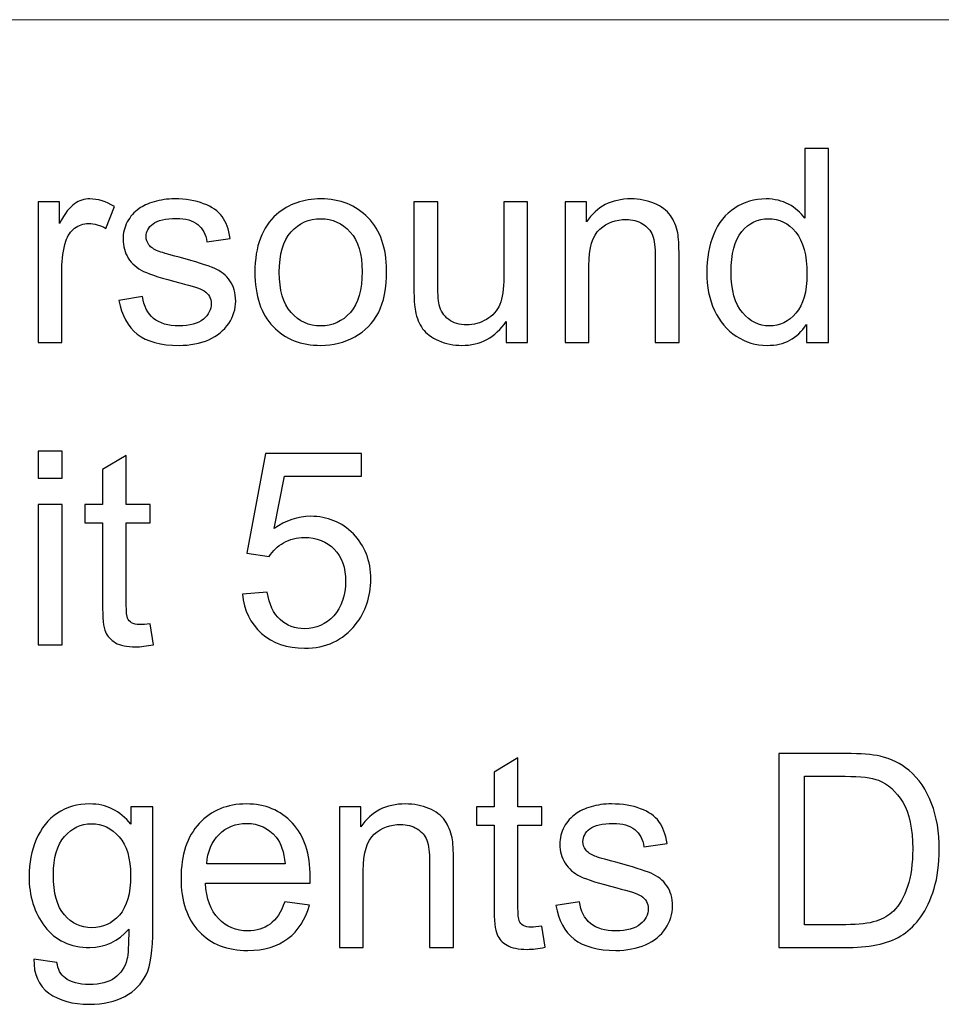
# Model space of a CAD drawing. Units: millimetres. Extents: x -141 to 141, y -99 to 99.
# Drawn here: x -13 to 1, y -54 to -39 of the extents above; entities that cross this region are included whole.
import ezdxf

# ---------------------------------------------------------------- set-up
doc = ezdxf.new("R2010")
doc.units = ezdxf.units.MM
doc.header["$MEASUREMENT"] = 0
doc.layers.add('Layer 1', color=7, linetype='Continuous')

msp = doc.modelspace()

# ---------------------------------------------------------------- linework, layer by layer
at = {"layer": 'Layer 1', "lineweight": 18}
msp.add_open_spline([(-20.3624, -38.7352), (-20.3624, -38.7352), (131.0216, -38.7352), (131.0216, -38.7352)], degree=3, dxfattribs=at)
at = {"layer": 'Layer 1', "color": 250}
for points, knots in [([(-0.719, -43.7806), (-0.719, -43.7806), (-0.719, -43.5019), (-0.719, -43.5019), (-0.719, -43.5019), (-0.858, -43.7185), (-1.0626, -43.8272), (-1.3329, -43.8272), (-1.3329, -43.8272), (-1.5079, -43.8272), (-1.6687, -43.7792), (-1.8148, -43.6825), (-1.8148, -43.6825), (-1.9615, -43.5866), (-2.0751, -43.4518), (-2.1563, -43.2797), (-2.1563, -43.2797), (-2.2367, -43.1068), (-2.2769, -42.9085), (-2.2769, -42.6842), (-2.2769, -42.6842), (-2.2769, -42.4655), (-2.2402, -42.2672), (-2.1675, -42.0887), (-2.1675, -42.0887), (-2.0942, -41.9109), (-1.9848, -41.774), (-1.8388, -41.6795), (-1.8388, -41.6795), (-1.6934, -41.5842), (-1.5297, -41.537), (-1.3498, -41.537), (-1.3498, -41.537), (-1.2172, -41.537), (-1.0993, -41.5652), (-0.9963, -41.6209), (-0.9963, -41.6209), (-0.8933, -41.6766), (-0.8094, -41.75), (-0.7444, -41.8396), (-0.7444, -41.8396), (-0.7444, -41.8396), (-0.7444, -40.7496), (-0.7444, -40.7496), (-0.7444, -40.7496), (-0.7444, -40.7496), (-0.3719, -40.7496), (-0.3719, -40.7496), (-0.3719, -40.7496), (-0.3719, -40.7496), (-0.3719, -43.7806), (-0.3719, -43.7806), (-0.3719, -43.7806), (-0.3719, -43.7806), (-0.719, -43.7806), (-0.719, -43.7806)], [0, 0, 0, 0, 0.0666667, 0.0666667, 0.0666667, 0.0666667, 0.1333333, 0.1333333, 0.1333333, 0.1333333, 0.2, 0.2, 0.2, 0.2, 0.2666667, 0.2666667, 0.2666667, 0.2666667, 0.3333333, 0.3333333, 0.3333333, 0.3333333, 0.4, 0.4, 0.4, 0.4, 0.4666667, 0.4666667, 0.4666667, 0.4666667, 0.5333333, 0.5333333, 0.5333333, 0.5333333, 0.6, 0.6, 0.6, 0.6, 0.6666667, 0.6666667, 0.6666667, 0.6666667, 0.7333333, 0.7333333, 0.7333333, 0.7333333, 0.8, 0.8, 0.8, 0.8, 0.8666667, 0.8666667, 0.8666667, 0.8666667, 1, 1, 1, 1]), ([(-12.731, -43.7806), (-12.731, -43.7806), (-12.731, -41.5835), (-12.731, -41.5835), (-12.731, -41.5835), (-12.731, -41.5835), (-12.3966, -41.5835), (-12.3966, -41.5835), (-12.3966, -41.5835), (-12.3966, -41.5835), (-12.3966, -41.9201), (-12.3966, -41.9201), (-12.3966, -41.9201), (-12.3112, -41.7641), (-12.2322, -41.6611), (-12.1595, -41.6117), (-12.1595, -41.6117), (-12.0869, -41.5616), (-12.0071, -41.537), (-11.9204, -41.537), (-11.9204, -41.537), (-11.7948, -41.537), (-11.6671, -41.5765), (-11.5372, -41.6548), (-11.5372, -41.6548), (-11.5372, -41.6548), (-11.6699, -41.9984), (-11.6699, -41.9984), (-11.6699, -41.9984), (-11.7602, -41.9476), (-11.8505, -41.9222), (-11.9408, -41.9222), (-11.9408, -41.9222), (-12.022, -41.9222), (-12.0946, -41.9469), (-12.1588, -41.9956), (-12.1588, -41.9956), (-12.223, -42.0442), (-12.2689, -42.112), (-12.2964, -42.1988), (-12.2964, -42.1988), (-12.338, -42.3307), (-12.3585, -42.4753), (-12.3585, -42.6327), (-12.3585, -42.6327), (-12.3585, -42.6327), (-12.3585, -43.7806), (-12.3585, -43.7806), (-12.3585, -43.7806), (-12.3585, -43.7806), (-12.731, -43.7806), (-12.731, -43.7806)], [0, 0, 0, 0, 0.0714286, 0.0714286, 0.0714286, 0.0714286, 0.1428571, 0.1428571, 0.1428571, 0.1428571, 0.2142857, 0.2142857, 0.2142857, 0.2142857, 0.2857143, 0.2857143, 0.2857143, 0.2857143, 0.3571429, 0.3571429, 0.3571429, 0.3571429, 0.4285714, 0.4285714, 0.4285714, 0.4285714, 0.5, 0.5, 0.5, 0.5, 0.5714286, 0.5714286, 0.5714286, 0.5714286, 0.6428571, 0.6428571, 0.6428571, 0.6428571, 0.7142857, 0.7142857, 0.7142857, 0.7142857, 0.7857143, 0.7857143, 0.7857143, 0.7857143, 0.8571429, 0.8571429, 0.8571429, 0.8571429, 1, 1, 1, 1]), ([(-11.4653, -43.1244), (-11.4653, -43.1244), (-11.097, -43.0652), (-11.097, -43.0652), (-11.097, -43.0652), (-11.0765, -43.2126), (-11.0187, -43.3255), (-10.9241, -43.4045), (-10.9241, -43.4045), (-10.8296, -43.4829), (-10.6969, -43.5224), (-10.5276, -43.5224), (-10.5276, -43.5224), (-10.3561, -43.5224), (-10.2291, -43.4878), (-10.1459, -43.4179), (-10.1459, -43.4179), (-10.0633, -43.3488), (-10.0217, -43.267), (-10.0217, -43.1731), (-10.0217, -43.1731), (-10.0217, -43.0892), (-10.0591, -43.0228), (-10.1332, -42.9749), (-10.1332, -42.9749), (-10.1854, -42.9417), (-10.3124, -42.9001), (-10.5142, -42.8486), (-10.5142, -42.8486), (-10.7865, -42.7801), (-10.9749, -42.7209), (-11.0807, -42.6708), (-11.0807, -42.6708), (-11.1859, -42.62), (-11.2656, -42.5508), (-11.3199, -42.4619), (-11.3199, -42.4619), (-11.3743, -42.3737), (-11.4018, -42.2757), (-11.4018, -42.1684), (-11.4018, -42.1684), (-11.4018, -42.0703), (-11.3792, -41.98), (-11.3347, -41.8968), (-11.3347, -41.8968), (-11.2896, -41.8135), (-11.2289, -41.7444), (-11.152, -41.6893), (-11.152, -41.6893), (-11.0941, -41.647), (-11.0151, -41.611), (-10.9156, -41.5814), (-10.9156, -41.5814), (-10.8155, -41.5518), (-10.7089, -41.537), (-10.5946, -41.537), (-10.5946, -41.537), (-10.4225, -41.537), (-10.2715, -41.5616), (-10.1417, -41.6117), (-10.1417, -41.6117), (-10.0111, -41.6611), (-9.9152, -41.7289), (-9.8531, -41.8135), (-9.8531, -41.8135), (-9.7917, -41.8989), (-9.7487, -42.0125), (-9.7254, -42.155), (-9.7254, -42.155), (-9.7254, -42.155), (-10.0894, -42.2058), (-10.0894, -42.2058), (-10.0894, -42.2058), (-10.1057, -42.0915), (-10.1537, -42.0019), (-10.2327, -41.9377), (-10.2327, -41.9377), (-10.3117, -41.8735), (-10.4232, -41.8417), (-10.5678, -41.8417), (-10.5678, -41.8417), (-10.7378, -41.8417), (-10.8599, -41.87), (-10.9326, -41.9264), (-10.9326, -41.9264), (-11.0052, -41.9829), (-11.0419, -42.0492), (-11.0419, -42.1247), (-11.0419, -42.1247), (-11.0419, -42.1727), (-11.0271, -42.2164), (-10.9968, -42.2552), (-10.9968, -42.2552), (-10.9664, -42.2947), (-10.9192, -42.3279), (-10.8543, -42.354), (-10.8543, -42.354), (-10.8169, -42.3681), (-10.7082, -42.3998), (-10.5262, -42.4492), (-10.5262, -42.4492), (-10.2637, -42.5191), (-10.0803, -42.5769), (-9.9759, -42.6214), (-9.9759, -42.6214), (-9.8714, -42.6658), (-9.7896, -42.7314), (-9.7303, -42.8161), (-9.7303, -42.8161), (-9.6703, -42.9015), (-9.6407, -43.0073), (-9.6407, -43.1343), (-9.6407, -43.1343), (-9.6407, -43.2578), (-9.6767, -43.3742), (-9.7494, -43.4836), (-9.7494, -43.4836), (-9.822, -43.5929), (-9.9265, -43.6776), (-10.0626, -43.7376), (-10.0626, -43.7376), (-10.1995, -43.7975), (-10.354, -43.8272), (-10.5262, -43.8272), (-10.5262, -43.8272), (-10.8112, -43.8272), (-11.0292, -43.7679), (-11.1788, -43.6501), (-11.1788, -43.6501), (-11.3284, -43.5315), (-11.4236, -43.3566), (-11.4653, -43.1244)], [0, 0, 0, 0, 0.0294118, 0.0294118, 0.0294118, 0.0294118, 0.0588235, 0.0588235, 0.0588235, 0.0588235, 0.0882353, 0.0882353, 0.0882353, 0.0882353, 0.1176471, 0.1176471, 0.1176471, 0.1176471, 0.1470588, 0.1470588, 0.1470588, 0.1470588, 0.1764706, 0.1764706, 0.1764706, 0.1764706, 0.2058824, 0.2058824, 0.2058824, 0.2058824, 0.2352941, 0.2352941, 0.2352941, 0.2352941, 0.2647059, 0.2647059, 0.2647059, 0.2647059, 0.2941176, 0.2941176, 0.2941176, 0.2941176, 0.3235294, 0.3235294, 0.3235294, 0.3235294, 0.3529412, 0.3529412, 0.3529412, 0.3529412, 0.3823529, 0.3823529, 0.3823529, 0.3823529, 0.4117647, 0.4117647, 0.4117647, 0.4117647, 0.4411765, 0.4411765, 0.4411765, 0.4411765, 0.4705882, 0.4705882, 0.4705882, 0.4705882, 0.5, 0.5, 0.5, 0.5, 0.5294118, 0.5294118, 0.5294118, 0.5294118, 0.5588235, 0.5588235, 0.5588235, 0.5588235, 0.5882353, 0.5882353, 0.5882353, 0.5882353, 0.6176471, 0.6176471, 0.6176471, 0.6176471, 0.6470588, 0.6470588, 0.6470588, 0.6470588, 0.6764706, 0.6764706, 0.6764706, 0.6764706, 0.7058824, 0.7058824, 0.7058824, 0.7058824, 0.7352941, 0.7352941, 0.7352941, 0.7352941, 0.7647059, 0.7647059, 0.7647059, 0.7647059, 0.7941176, 0.7941176, 0.7941176, 0.7941176, 0.8235294, 0.8235294, 0.8235294, 0.8235294, 0.8529412, 0.8529412, 0.8529412, 0.8529412, 0.8823529, 0.8823529, 0.8823529, 0.8823529, 0.9117647, 0.9117647, 0.9117647, 0.9117647, 0.9411765, 0.9411765, 0.9411765, 0.9411765, 1, 1, 1, 1]), ([(-9.3401, -42.6821), (-9.3401, -42.2764), (-9.2272, -41.9758), (-9.0007, -41.7804), (-9.0007, -41.7804), (-8.8123, -41.6181), (-8.5816, -41.537), (-8.31, -41.537), (-8.31, -41.537), (-8.0087, -41.537), (-7.7618, -41.6357), (-7.5699, -41.8333), (-7.5699, -41.8333), (-7.3787, -42.0301), (-7.2827, -42.3032), (-7.2827, -42.651), (-7.2827, -42.651), (-7.2827, -42.9332), (-7.3251, -43.1548), (-7.4097, -43.3163), (-7.4097, -43.3163), (-7.4944, -43.4779), (-7.6179, -43.6035), (-7.7801, -43.6931), (-7.7801, -43.6931), (-7.9417, -43.7827), (-8.1188, -43.8272), (-8.31, -43.8272), (-8.31, -43.8272), (-8.6176, -43.8272), (-8.866, -43.7291), (-9.0558, -43.5322), (-9.0558, -43.5322), (-9.2456, -43.3354), (-9.3401, -43.0518), (-9.3401, -42.6821)], [0, 0, 0, 0, 0.1, 0.1, 0.1, 0.1, 0.2, 0.2, 0.2, 0.2, 0.3, 0.3, 0.3, 0.3, 0.4, 0.4, 0.4, 0.4, 0.5, 0.5, 0.5, 0.5, 0.6, 0.6, 0.6, 0.6, 0.7, 0.7, 0.7, 0.7, 0.8, 0.8, 0.8, 0.8, 1, 1, 1, 1]), ([(-4.4916, -43.7806), (-4.4916, -43.7806), (-4.4916, -41.5835), (-4.4916, -41.5835), (-4.4916, -41.5835), (-4.4916, -41.5835), (-4.1572, -41.5835), (-4.1572, -41.5835), (-4.1572, -41.5835), (-4.1572, -41.5835), (-4.1572, -41.8954), (-4.1572, -41.8954), (-4.1572, -41.8954), (-3.9963, -41.6562), (-3.7635, -41.537), (-3.4594, -41.537), (-3.4594, -41.537), (-3.3267, -41.537), (-3.2054, -41.5609), (-3.0946, -41.6082), (-3.0946, -41.6082), (-2.9838, -41.6555), (-2.9006, -41.7183), (-2.8456, -41.7952), (-2.8456, -41.7952), (-2.7905, -41.8721), (-2.7517, -41.9638), (-2.7298, -42.0696), (-2.7298, -42.0696), (-2.7164, -42.1388), (-2.7094, -42.2594), (-2.7094, -42.4316), (-2.7094, -42.4316), (-2.7094, -42.4316), (-2.7094, -43.7806), (-2.7094, -43.7806), (-2.7094, -43.7806), (-2.7094, -43.7806), (-3.0819, -43.7806), (-3.0819, -43.7806), (-3.0819, -43.7806), (-3.0819, -43.7806), (-3.0819, -42.4457), (-3.0819, -42.4457), (-3.0819, -42.4457), (-3.0819, -42.294), (-3.096, -42.1804), (-3.125, -42.1056), (-3.125, -42.1056), (-3.1539, -42.0308), (-3.2054, -41.9709), (-3.2788, -41.9257), (-3.2788, -41.9257), (-3.3521, -41.8813), (-3.4389, -41.8587), (-3.5377, -41.8587), (-3.5377, -41.8587), (-3.6957, -41.8587), (-3.8319, -41.9088), (-3.9469, -42.0097), (-3.9469, -42.0097), (-4.0619, -42.1099), (-4.1191, -42.3011), (-4.1191, -42.5819), (-4.1191, -42.5819), (-4.1191, -42.5819), (-4.1191, -43.7806), (-4.1191, -43.7806), (-4.1191, -43.7806), (-4.1191, -43.7806), (-4.4916, -43.7806), (-4.4916, -43.7806)], [0, 0, 0, 0, 0.0526316, 0.0526316, 0.0526316, 0.0526316, 0.1052632, 0.1052632, 0.1052632, 0.1052632, 0.1578947, 0.1578947, 0.1578947, 0.1578947, 0.2105263, 0.2105263, 0.2105263, 0.2105263, 0.2631579, 0.2631579, 0.2631579, 0.2631579, 0.3157895, 0.3157895, 0.3157895, 0.3157895, 0.3684211, 0.3684211, 0.3684211, 0.3684211, 0.4210526, 0.4210526, 0.4210526, 0.4210526, 0.4736842, 0.4736842, 0.4736842, 0.4736842, 0.5263158, 0.5263158, 0.5263158, 0.5263158, 0.5789474, 0.5789474, 0.5789474, 0.5789474, 0.6315789, 0.6315789, 0.6315789, 0.6315789, 0.6842105, 0.6842105, 0.6842105, 0.6842105, 0.7368421, 0.7368421, 0.7368421, 0.7368421, 0.7894737, 0.7894737, 0.7894737, 0.7894737, 0.8421053, 0.8421053, 0.8421053, 0.8421053, 0.8947368, 0.8947368, 0.8947368, 0.8947368, 1, 1, 1, 1]), ([(-5.4109, -43.7806), (-5.4109, -43.7806), (-5.4109, -43.4539), (-5.4109, -43.4539), (-5.4109, -43.4539), (-5.5817, -43.703), (-5.8131, -43.8272), (-6.1059, -43.8272), (-6.1059, -43.8272), (-6.235, -43.8272), (-6.3556, -43.8025), (-6.4678, -43.7531), (-6.4678, -43.7531), (-6.58, -43.703), (-6.6633, -43.6409), (-6.7176, -43.5661), (-6.7176, -43.5661), (-6.7719, -43.4906), (-6.81, -43.3989), (-6.8319, -43.2902), (-6.8319, -43.2902), (-6.8467, -43.2169), (-6.8545, -43.1012), (-6.8545, -42.9431), (-6.8545, -42.9431), (-6.8545, -42.9431), (-6.8545, -41.5835), (-6.8545, -41.5835), (-6.8545, -41.5835), (-6.8545, -41.5835), (-6.4819, -41.5835), (-6.4819, -41.5835), (-6.4819, -41.5835), (-6.4819, -41.5835), (-6.4819, -42.7992), (-6.4819, -42.7992), (-6.4819, -42.7992), (-6.4819, -42.9932), (-6.4742, -43.1244), (-6.4594, -43.1915), (-6.4594, -43.1915), (-6.4361, -43.2895), (-6.3867, -43.3657), (-6.3105, -43.4215), (-6.3105, -43.4215), (-6.235, -43.4772), (-6.1419, -43.5054), (-6.0304, -43.5054), (-6.0304, -43.5054), (-5.9189, -43.5054), (-5.8145, -43.4772), (-5.7171, -43.4201), (-5.7171, -43.4201), (-5.6198, -43.3629), (-5.5506, -43.2846), (-5.5097, -43.1865), (-5.5097, -43.1865), (-5.4695, -43.0885), (-5.449, -42.9452), (-5.449, -42.7583), (-5.449, -42.7583), (-5.449, -42.7583), (-5.449, -41.5835), (-5.449, -41.5835), (-5.449, -41.5835), (-5.449, -41.5835), (-5.0765, -41.5835), (-5.0765, -41.5835), (-5.0765, -41.5835), (-5.0765, -41.5835), (-5.0765, -43.7806), (-5.0765, -43.7806), (-5.0765, -43.7806), (-5.0765, -43.7806), (-5.4109, -43.7806), (-5.4109, -43.7806)], [0, 0, 0, 0, 0.05, 0.05, 0.05, 0.05, 0.1, 0.1, 0.1, 0.1, 0.15, 0.15, 0.15, 0.15, 0.2, 0.2, 0.2, 0.2, 0.25, 0.25, 0.25, 0.25, 0.3, 0.3, 0.3, 0.3, 0.35, 0.35, 0.35, 0.35, 0.4, 0.4, 0.4, 0.4, 0.45, 0.45, 0.45, 0.45, 0.5, 0.5, 0.5, 0.5, 0.55, 0.55, 0.55, 0.55, 0.6, 0.6, 0.6, 0.6, 0.65, 0.65, 0.65, 0.65, 0.7, 0.7, 0.7, 0.7, 0.75, 0.75, 0.75, 0.75, 0.8, 0.8, 0.8, 0.8, 0.85, 0.85, 0.85, 0.85, 0.9, 0.9, 0.9, 0.9, 1, 1, 1, 1]), ([(-8.9591, -42.6828), (-8.9591, -42.9636), (-8.8977, -43.1738), (-8.775, -43.3128), (-8.775, -43.3128), (-8.6515, -43.4525), (-8.497, -43.5224), (-8.31, -43.5224), (-8.31, -43.5224), (-8.1251, -43.5224), (-7.9713, -43.4525), (-7.8479, -43.3121), (-7.8479, -43.3121), (-7.7251, -43.1717), (-7.6637, -42.9579), (-7.6637, -42.6708), (-7.6637, -42.6708), (-7.6637, -42.3998), (-7.7258, -42.1945), (-7.8493, -42.0555), (-7.8493, -42.0555), (-7.9727, -41.9158), (-8.1266, -41.846), (-8.31, -41.846), (-8.31, -41.846), (-8.497, -41.846), (-8.6515, -41.9151), (-8.775, -42.0541), (-8.775, -42.0541), (-8.8977, -42.1931), (-8.9591, -42.4027), (-8.9591, -42.6828)], [0, 0, 0, 0, 0.1111111, 0.1111111, 0.1111111, 0.1111111, 0.2222222, 0.2222222, 0.2222222, 0.2222222, 0.3333333, 0.3333333, 0.3333333, 0.3333333, 0.4444444, 0.4444444, 0.4444444, 0.4444444, 0.5555556, 0.5555556, 0.5555556, 0.5555556, 0.6666667, 0.6666667, 0.6666667, 0.6666667, 0.7777778, 0.7777778, 0.7777778, 0.7777778, 1, 1, 1, 1]), ([(-1.8959, -42.6849), (-1.8959, -42.9657), (-1.8366, -43.1752), (-1.7174, -43.3142), (-1.7174, -43.3142), (-1.5989, -43.4532), (-1.4585, -43.5224), (-1.2969, -43.5224), (-1.2969, -43.5224), (-1.1339, -43.5224), (-0.9956, -43.456), (-0.8813, -43.3234), (-0.8813, -43.3234), (-0.7677, -43.1908), (-0.7106, -42.9883), (-0.7106, -42.7159), (-0.7106, -42.7159), (-0.7106, -42.4168), (-0.7684, -42.1966), (-0.8849, -42.0562), (-0.8849, -42.0562), (-1.0006, -41.9158), (-1.1438, -41.846), (-1.3138, -41.846), (-1.3138, -41.846), (-1.4796, -41.846), (-1.6179, -41.913), (-1.7294, -42.0478), (-1.7294, -42.0478), (-1.8402, -42.1825), (-1.8959, -42.3949), (-1.8959, -42.6849)], [0, 0, 0, 0, 0.1111111, 0.1111111, 0.1111111, 0.1111111, 0.2222222, 0.2222222, 0.2222222, 0.2222222, 0.3333333, 0.3333333, 0.3333333, 0.3333333, 0.4444444, 0.4444444, 0.4444444, 0.4444444, 0.5555556, 0.5555556, 0.5555556, 0.5555556, 0.6666667, 0.6666667, 0.6666667, 0.6666667, 0.7777778, 0.7777778, 0.7777778, 0.7777778, 1, 1, 1, 1]), ([(-12.7268, -45.9022), (-12.7268, -45.9022), (-12.7268, -45.4789), (-12.7268, -45.4789), (-12.7268, -45.4789), (-12.7268, -45.4789), (-12.3543, -45.4789), (-12.3543, -45.4789), (-12.3543, -45.4789), (-12.3543, -45.4789), (-12.3543, -45.9022), (-12.3543, -45.9022), (-12.3543, -45.9022), (-12.3543, -45.9022), (-12.7268, -45.9022), (-12.7268, -45.9022)], [0, 0, 0, 0, 0.2, 0.2, 0.2, 0.2, 0.4, 0.4, 0.4, 0.4, 0.6, 0.6, 0.6, 0.6, 1, 1, 1, 1]), ([(-10.9777, -48.1776), (-10.9777, -48.1776), (-10.9269, -48.5064), (-10.9269, -48.5064), (-10.9269, -48.5064), (-11.0314, -48.5282), (-11.1252, -48.5395), (-11.207, -48.5395), (-11.207, -48.5395), (-11.3418, -48.5395), (-11.4462, -48.5184), (-11.521, -48.4753), (-11.521, -48.4753), (-11.5951, -48.4323), (-11.6473, -48.3766), (-11.6776, -48.3067), (-11.6776, -48.3067), (-11.708, -48.2369), (-11.7228, -48.0901), (-11.7228, -47.8664), (-11.7228, -47.8664), (-11.7228, -47.8664), (-11.7228, -46.6007), (-11.7228, -46.6007), (-11.7228, -46.6007), (-11.7228, -46.6007), (-11.998, -46.6007), (-11.998, -46.6007), (-11.998, -46.6007), (-11.998, -46.6007), (-11.998, -46.3128), (-11.998, -46.3128), (-11.998, -46.3128), (-11.998, -46.3128), (-11.7228, -46.3128), (-11.7228, -46.3128), (-11.7228, -46.3128), (-11.7228, -46.3128), (-11.7228, -45.7695), (-11.7228, -45.7695), (-11.7228, -45.7695), (-11.7228, -45.7695), (-11.3503, -45.5459), (-11.3503, -45.5459), (-11.3503, -45.5459), (-11.3503, -45.5459), (-11.3503, -46.3128), (-11.3503, -46.3128), (-11.3503, -46.3128), (-11.3503, -46.3128), (-10.9777, -46.3128), (-10.9777, -46.3128), (-10.9777, -46.3128), (-10.9777, -46.3128), (-10.9777, -46.6007), (-10.9777, -46.6007), (-10.9777, -46.6007), (-10.9777, -46.6007), (-11.3503, -46.6007), (-11.3503, -46.6007), (-11.3503, -46.6007), (-11.3503, -46.6007), (-11.3503, -47.8876), (-11.3503, -47.8876), (-11.3503, -47.8876), (-11.3503, -47.9941), (-11.3439, -48.0626), (-11.3305, -48.0929), (-11.3305, -48.0929), (-11.3178, -48.1233), (-11.2967, -48.1472), (-11.267, -48.1656), (-11.267, -48.1656), (-11.2374, -48.1832), (-11.1951, -48.1924), (-11.14, -48.1924), (-11.14, -48.1924), (-11.0991, -48.1924), (-11.0448, -48.1875), (-10.9777, -48.1776)], [0, 0, 0, 0, 0.047619, 0.047619, 0.047619, 0.047619, 0.0952381, 0.0952381, 0.0952381, 0.0952381, 0.1428571, 0.1428571, 0.1428571, 0.1428571, 0.1904762, 0.1904762, 0.1904762, 0.1904762, 0.2380952, 0.2380952, 0.2380952, 0.2380952, 0.2857143, 0.2857143, 0.2857143, 0.2857143, 0.3333333, 0.3333333, 0.3333333, 0.3333333, 0.3809524, 0.3809524, 0.3809524, 0.3809524, 0.4285714, 0.4285714, 0.4285714, 0.4285714, 0.4761905, 0.4761905, 0.4761905, 0.4761905, 0.5238095, 0.5238095, 0.5238095, 0.5238095, 0.5714286, 0.5714286, 0.5714286, 0.5714286, 0.6190476, 0.6190476, 0.6190476, 0.6190476, 0.6666667, 0.6666667, 0.6666667, 0.6666667, 0.7142857, 0.7142857, 0.7142857, 0.7142857, 0.7619048, 0.7619048, 0.7619048, 0.7619048, 0.8095238, 0.8095238, 0.8095238, 0.8095238, 0.8571429, 0.8571429, 0.8571429, 0.8571429, 0.9047619, 0.9047619, 0.9047619, 0.9047619, 1, 1, 1, 1]), ([(-9.5355, -47.714), (-9.5355, -47.714), (-9.146, -47.6844), (-9.146, -47.6844), (-9.146, -47.6844), (-9.1171, -47.8742), (-9.0501, -48.0167), (-8.9457, -48.1127), (-8.9457, -48.1127), (-8.8412, -48.2079), (-8.7135, -48.2559), (-8.5633, -48.2559), (-8.5633, -48.2559), (-8.3819, -48.2559), (-8.2302, -48.1882), (-8.1068, -48.0534), (-8.1068, -48.0534), (-7.984, -47.9179), (-7.9226, -47.7387), (-7.9226, -47.5158), (-7.9226, -47.5158), (-7.9226, -47.3034), (-7.9812, -47.1362), (-8.099, -47.0134), (-8.099, -47.0134), (-8.2168, -46.8907), (-8.3728, -46.8293), (-8.5668, -46.8293), (-8.5668, -46.8293), (-8.6874, -46.8293), (-8.7954, -46.8568), (-8.8913, -46.9118), (-8.8913, -46.9118), (-8.9866, -46.9669), (-9.0614, -47.0381), (-9.1164, -47.1256), (-9.1164, -47.1256), (-9.1164, -47.1256), (-9.4678, -47.0748), (-9.4678, -47.0748), (-9.4678, -47.0748), (-9.4678, -47.0748), (-9.1757, -45.517), (-9.1757, -45.517), (-9.1757, -45.517), (-9.1757, -45.517), (-7.6728, -45.517), (-7.6728, -45.517), (-7.6728, -45.517), (-7.6728, -45.517), (-7.6728, -45.8726), (-7.6728, -45.8726), (-7.6728, -45.8726), (-7.6728, -45.8726), (-8.8786, -45.8726), (-8.8786, -45.8726), (-8.8786, -45.8726), (-8.8786, -45.8726), (-9.0402, -46.6903), (-9.0402, -46.6903), (-9.0402, -46.6903), (-8.8589, -46.5626), (-8.6684, -46.4991), (-8.4694, -46.4991), (-8.4694, -46.4991), (-8.2055, -46.4991), (-7.9826, -46.5908), (-7.8013, -46.7742), (-7.8013, -46.7742), (-7.6199, -46.9577), (-7.5289, -47.1933), (-7.5289, -47.4812), (-7.5289, -47.4812), (-7.5289, -47.7557), (-7.6086, -47.9927), (-7.7681, -48.1924), (-7.7681, -48.1924), (-7.9621, -48.4379), (-8.2274, -48.5607), (-8.5633, -48.5607), (-8.5633, -48.5607), (-8.8384, -48.5607), (-9.0628, -48.4831), (-9.2371, -48.3286), (-9.2371, -48.3286), (-9.4113, -48.1741), (-9.5108, -47.9694), (-9.5355, -47.714)], [0, 0, 0, 0, 0.0434783, 0.0434783, 0.0434783, 0.0434783, 0.0869565, 0.0869565, 0.0869565, 0.0869565, 0.1304348, 0.1304348, 0.1304348, 0.1304348, 0.173913, 0.173913, 0.173913, 0.173913, 0.2173913, 0.2173913, 0.2173913, 0.2173913, 0.2608696, 0.2608696, 0.2608696, 0.2608696, 0.3043478, 0.3043478, 0.3043478, 0.3043478, 0.3478261, 0.3478261, 0.3478261, 0.3478261, 0.3913043, 0.3913043, 0.3913043, 0.3913043, 0.4347826, 0.4347826, 0.4347826, 0.4347826, 0.4782609, 0.4782609, 0.4782609, 0.4782609, 0.5217391, 0.5217391, 0.5217391, 0.5217391, 0.5652174, 0.5652174, 0.5652174, 0.5652174, 0.6086957, 0.6086957, 0.6086957, 0.6086957, 0.6521739, 0.6521739, 0.6521739, 0.6521739, 0.6956522, 0.6956522, 0.6956522, 0.6956522, 0.7391304, 0.7391304, 0.7391304, 0.7391304, 0.7826087, 0.7826087, 0.7826087, 0.7826087, 0.826087, 0.826087, 0.826087, 0.826087, 0.8695652, 0.8695652, 0.8695652, 0.8695652, 0.9130435, 0.9130435, 0.9130435, 0.9130435, 1, 1, 1, 1]), ([(-12.7268, -48.5099), (-12.7268, -48.5099), (-12.7268, -46.3128), (-12.7268, -46.3128), (-12.7268, -46.3128), (-12.7268, -46.3128), (-12.3543, -46.3128), (-12.3543, -46.3128), (-12.3543, -46.3128), (-12.3543, -46.3128), (-12.3543, -48.5099), (-12.3543, -48.5099), (-12.3543, -48.5099), (-12.3543, -48.5099), (-12.7268, -48.5099), (-12.7268, -48.5099)], [0, 0, 0, 0, 0.2, 0.2, 0.2, 0.2, 0.4, 0.4, 0.4, 0.4, 0.6, 0.6, 0.6, 0.6, 1, 1, 1, 1]), ([(-4.855, -52.9069), (-4.855, -52.9069), (-4.8042, -53.2357), (-4.8042, -53.2357), (-4.8042, -53.2357), (-4.9087, -53.2575), (-5.0025, -53.2688), (-5.0843, -53.2688), (-5.0843, -53.2688), (-5.2191, -53.2688), (-5.3235, -53.2477), (-5.3983, -53.2046), (-5.3983, -53.2046), (-5.4724, -53.1616), (-5.5246, -53.1059), (-5.5549, -53.036), (-5.5549, -53.036), (-5.5853, -52.9662), (-5.6001, -52.8194), (-5.6001, -52.5957), (-5.6001, -52.5957), (-5.6001, -52.5957), (-5.6001, -51.33), (-5.6001, -51.33), (-5.6001, -51.33), (-5.6001, -51.33), (-5.8753, -51.33), (-5.8753, -51.33), (-5.8753, -51.33), (-5.8753, -51.33), (-5.8753, -51.0421), (-5.8753, -51.0421), (-5.8753, -51.0421), (-5.8753, -51.0421), (-5.6001, -51.0421), (-5.6001, -51.0421), (-5.6001, -51.0421), (-5.6001, -51.0421), (-5.6001, -50.4988), (-5.6001, -50.4988), (-5.6001, -50.4988), (-5.6001, -50.4988), (-5.2276, -50.2752), (-5.2276, -50.2752), (-5.2276, -50.2752), (-5.2276, -50.2752), (-5.2276, -51.0421), (-5.2276, -51.0421), (-5.2276, -51.0421), (-5.2276, -51.0421), (-4.855, -51.0421), (-4.855, -51.0421), (-4.855, -51.0421), (-4.855, -51.0421), (-4.855, -51.33), (-4.855, -51.33), (-4.855, -51.33), (-4.855, -51.33), (-5.2276, -51.33), (-5.2276, -51.33), (-5.2276, -51.33), (-5.2276, -51.33), (-5.2276, -52.6169), (-5.2276, -52.6169), (-5.2276, -52.6169), (-5.2276, -52.7234), (-5.2212, -52.7919), (-5.2078, -52.8222), (-5.2078, -52.8222), (-5.1951, -52.8526), (-5.174, -52.8765), (-5.1443, -52.8949), (-5.1443, -52.8949), (-5.1147, -52.9125), (-5.0724, -52.9217), (-5.0173, -52.9217), (-5.0173, -52.9217), (-4.9764, -52.9217), (-4.9221, -52.9168), (-4.855, -52.9069)], [0, 0, 0, 0, 0.047619, 0.047619, 0.047619, 0.047619, 0.0952381, 0.0952381, 0.0952381, 0.0952381, 0.1428571, 0.1428571, 0.1428571, 0.1428571, 0.1904762, 0.1904762, 0.1904762, 0.1904762, 0.2380952, 0.2380952, 0.2380952, 0.2380952, 0.2857143, 0.2857143, 0.2857143, 0.2857143, 0.3333333, 0.3333333, 0.3333333, 0.3333333, 0.3809524, 0.3809524, 0.3809524, 0.3809524, 0.4285714, 0.4285714, 0.4285714, 0.4285714, 0.4761905, 0.4761905, 0.4761905, 0.4761905, 0.5238095, 0.5238095, 0.5238095, 0.5238095, 0.5714286, 0.5714286, 0.5714286, 0.5714286, 0.6190476, 0.6190476, 0.6190476, 0.6190476, 0.6666667, 0.6666667, 0.6666667, 0.6666667, 0.7142857, 0.7142857, 0.7142857, 0.7142857, 0.7619048, 0.7619048, 0.7619048, 0.7619048, 0.8095238, 0.8095238, 0.8095238, 0.8095238, 0.8571429, 0.8571429, 0.8571429, 0.8571429, 0.9047619, 0.9047619, 0.9047619, 0.9047619, 1, 1, 1, 1]), ([(-1.1479, -53.2392), (-1.1479, -53.2392), (-1.1479, -50.2082), (-1.1479, -50.2082), (-1.1479, -50.2082), (-1.1479, -50.2082), (-0.1037, -50.2082), (-0.1037, -50.2082), (-0.1037, -50.2082), (0.1319, -50.2082), (0.3118, -50.2223), (0.436, -50.2512), (0.436, -50.2512), (0.6096, -50.2914), (0.7578, -50.3641), (0.8805, -50.4685), (0.8805, -50.4685), (1.0407, -50.604), (1.1599, -50.7761), (1.2389, -50.9864), (1.2389, -50.9864), (1.3187, -51.1966), (1.3582, -51.4372), (1.3582, -51.7075), (1.3582, -51.7075), (1.3582, -51.9375), (1.3314, -52.1414), (1.2777, -52.3192), (1.2777, -52.3192), (1.2241, -52.497), (1.155, -52.6444), (1.071, -52.7608), (1.071, -52.7608), (0.9864, -52.8773), (0.8946, -52.969), (0.7944, -53.0353), (0.7944, -53.0353), (0.695, -53.1023), (0.5743, -53.1531), (0.4332, -53.1877), (0.4332, -53.1877), (0.2914, -53.2223), (0.1291, -53.2392), (-0.0543, -53.2392), (-0.0543, -53.2392), (-0.0543, -53.2392), (-1.1479, -53.2392), (-1.1479, -53.2392)], [0, 0, 0, 0, 0.0769231, 0.0769231, 0.0769231, 0.0769231, 0.1538462, 0.1538462, 0.1538462, 0.1538462, 0.2307692, 0.2307692, 0.2307692, 0.2307692, 0.3076923, 0.3076923, 0.3076923, 0.3076923, 0.3846154, 0.3846154, 0.3846154, 0.3846154, 0.4615385, 0.4615385, 0.4615385, 0.4615385, 0.5384615, 0.5384615, 0.5384615, 0.5384615, 0.6153846, 0.6153846, 0.6153846, 0.6153846, 0.6923077, 0.6923077, 0.6923077, 0.6923077, 0.7692308, 0.7692308, 0.7692308, 0.7692308, 0.8461538, 0.8461538, 0.8461538, 0.8461538, 1, 1, 1, 1]), ([(-0.7458, -52.8836), (-0.7458, -52.8836), (-0.0995, -52.8836), (-0.0995, -52.8836), (-0.0995, -52.8836), (0.1002, -52.8836), (0.2568, -52.8653), (0.3704, -52.8279), (0.3704, -52.8279), (0.484, -52.7905), (0.5743, -52.7383), (0.642, -52.6705), (0.642, -52.6705), (0.7366, -52.5753), (0.8107, -52.4469), (0.8636, -52.286), (0.8636, -52.286), (0.9165, -52.1251), (0.9433, -51.9304), (0.9433, -51.7011), (0.9433, -51.7011), (0.9433, -51.3836), (0.8911, -51.1395), (0.7874, -50.9687), (0.7874, -50.9687), (0.6837, -50.798), (0.5574, -50.6837), (0.4085, -50.6258), (0.4085, -50.6258), (0.3013, -50.5842), (0.1284, -50.5638), (-0.1101, -50.5638), (-0.1101, -50.5638), (-0.1101, -50.5638), (-0.7458, -50.5638), (-0.7458, -50.5638), (-0.7458, -50.5638), (-0.7458, -50.5638), (-0.7458, -52.8836), (-0.7458, -52.8836)], [0, 0, 0, 0, 0.0909091, 0.0909091, 0.0909091, 0.0909091, 0.1818182, 0.1818182, 0.1818182, 0.1818182, 0.2727273, 0.2727273, 0.2727273, 0.2727273, 0.3636364, 0.3636364, 0.3636364, 0.3636364, 0.4545455, 0.4545455, 0.4545455, 0.4545455, 0.5454545, 0.5454545, 0.5454545, 0.5454545, 0.6363636, 0.6363636, 0.6363636, 0.6363636, 0.7272727, 0.7272727, 0.7272727, 0.7272727, 0.8181818, 0.8181818, 0.8181818, 0.8181818, 1, 1, 1, 1]), ([(-12.7952, -53.4212), (-12.7952, -53.4212), (-12.4354, -53.472), (-12.4354, -53.472), (-12.4354, -53.472), (-12.4206, -53.5835), (-12.3783, -53.6646), (-12.3091, -53.7162), (-12.3091, -53.7162), (-12.2167, -53.7846), (-12.0904, -53.8192), (-11.9302, -53.8192), (-11.9302, -53.8192), (-11.7581, -53.8192), (-11.6247, -53.7846), (-11.5309, -53.7162), (-11.5309, -53.7162), (-11.4371, -53.6477), (-11.3736, -53.5511), (-11.3404, -53.4276), (-11.3404, -53.4276), (-11.3213, -53.3521), (-11.3122, -53.1933), (-11.3136, -52.9513), (-11.3136, -52.9513), (-11.4766, -53.1432), (-11.6791, -53.2392), (-11.9218, -53.2392), (-11.9218, -53.2392), (-12.2237, -53.2392), (-12.458, -53.1305), (-12.6231, -52.9125), (-12.6231, -52.9125), (-12.7889, -52.6952), (-12.8714, -52.4342), (-12.8714, -52.1301), (-12.8714, -52.1301), (-12.8714, -51.9205), (-12.8333, -51.7272), (-12.7578, -51.5501), (-12.7578, -51.5501), (-12.6824, -51.373), (-12.5723, -51.2368), (-12.4284, -51.1402), (-12.4284, -51.1402), (-12.2844, -51.0435), (-12.1151, -50.9956), (-11.9204, -50.9956), (-11.9204, -50.9956), (-11.6614, -50.9956), (-11.4476, -51.1014), (-11.2797, -51.313), (-11.2797, -51.313), (-11.2797, -51.313), (-11.2797, -51.0421), (-11.2797, -51.0421), (-11.2797, -51.0421), (-11.2797, -51.0421), (-10.9368, -51.0421), (-10.9368, -51.0421), (-10.9368, -51.0421), (-10.9368, -51.0421), (-10.9368, -52.9393), (-10.9368, -52.9393), (-10.9368, -52.9393), (-10.9368, -53.2815), (-10.9714, -53.5235), (-11.0412, -53.6661), (-11.0412, -53.6661), (-11.1104, -53.8086), (-11.2212, -53.9215), (-11.3714, -54.004), (-11.3714, -54.004), (-11.5224, -54.0866), (-11.708, -54.1282), (-11.9281, -54.1282), (-11.9281, -54.1282), (-12.1899, -54.1282), (-12.4008, -54.0696), (-12.5617, -53.9518), (-12.5617, -53.9518), (-12.7233, -53.8347), (-12.8009, -53.6576), (-12.7952, -53.4212)], [0, 0, 0, 0, 0.0454545, 0.0454545, 0.0454545, 0.0454545, 0.0909091, 0.0909091, 0.0909091, 0.0909091, 0.1363636, 0.1363636, 0.1363636, 0.1363636, 0.1818182, 0.1818182, 0.1818182, 0.1818182, 0.2272727, 0.2272727, 0.2272727, 0.2272727, 0.2727273, 0.2727273, 0.2727273, 0.2727273, 0.3181818, 0.3181818, 0.3181818, 0.3181818, 0.3636364, 0.3636364, 0.3636364, 0.3636364, 0.4090909, 0.4090909, 0.4090909, 0.4090909, 0.4545455, 0.4545455, 0.4545455, 0.4545455, 0.5, 0.5, 0.5, 0.5, 0.5454545, 0.5454545, 0.5454545, 0.5454545, 0.5909091, 0.5909091, 0.5909091, 0.5909091, 0.6363636, 0.6363636, 0.6363636, 0.6363636, 0.6818182, 0.6818182, 0.6818182, 0.6818182, 0.7272727, 0.7272727, 0.7272727, 0.7272727, 0.7727273, 0.7727273, 0.7727273, 0.7727273, 0.8181818, 0.8181818, 0.8181818, 0.8181818, 0.8636364, 0.8636364, 0.8636364, 0.8636364, 0.9090909, 0.9090909, 0.9090909, 0.9090909, 1, 1, 1, 1]), ([(-8.8738, -52.528), (-8.8738, -52.528), (-8.4886, -52.5788), (-8.4886, -52.5788), (-8.4886, -52.5788), (-8.5486, -52.8025), (-8.6607, -52.9767), (-8.8244, -53.1002), (-8.8244, -53.1002), (-8.9881, -53.2237), (-9.197, -53.2858), (-9.4517, -53.2858), (-9.4517, -53.2858), (-9.772, -53.2858), (-10.026, -53.187), (-10.2137, -52.9894), (-10.2137, -52.9894), (-10.4013, -52.7926), (-10.4952, -52.5153), (-10.4952, -52.159), (-10.4952, -52.159), (-10.4952, -51.7907), (-10.4006, -51.5043), (-10.2108, -51.3011), (-10.2108, -51.3011), (-10.021, -51.0972), (-9.7748, -50.9956), (-9.4721, -50.9956), (-9.4721, -50.9956), (-9.1793, -50.9956), (-8.9401, -51.095), (-8.7546, -51.2947), (-8.7546, -51.2947), (-8.569, -51.4944), (-8.4759, -51.7752), (-8.4759, -52.1371), (-8.4759, -52.1371), (-8.4759, -52.159), (-8.4766, -52.1922), (-8.478, -52.2359), (-8.478, -52.2359), (-8.478, -52.2359), (-10.1142, -52.2359), (-10.1142, -52.2359), (-10.1142, -52.2359), (-10.1001, -52.4765), (-10.0323, -52.6614), (-9.9096, -52.7891), (-9.9096, -52.7891), (-9.7875, -52.9168), (-9.6344, -52.981), (-9.4517, -52.981), (-9.4517, -52.981), (-9.3155, -52.981), (-9.1991, -52.945), (-9.1031, -52.873), (-9.1031, -52.873), (-9.0065, -52.8011), (-8.9303, -52.686), (-8.8738, -52.528)], [0, 0, 0, 0, 0.0625, 0.0625, 0.0625, 0.0625, 0.125, 0.125, 0.125, 0.125, 0.1875, 0.1875, 0.1875, 0.1875, 0.25, 0.25, 0.25, 0.25, 0.3125, 0.3125, 0.3125, 0.3125, 0.375, 0.375, 0.375, 0.375, 0.4375, 0.4375, 0.4375, 0.4375, 0.5, 0.5, 0.5, 0.5, 0.5625, 0.5625, 0.5625, 0.5625, 0.625, 0.625, 0.625, 0.625, 0.6875, 0.6875, 0.6875, 0.6875, 0.75, 0.75, 0.75, 0.75, 0.8125, 0.8125, 0.8125, 0.8125, 0.875, 0.875, 0.875, 0.875, 1, 1, 1, 1]), ([(-8.018, -53.2392), (-8.018, -53.2392), (-8.018, -51.0421), (-8.018, -51.0421), (-8.018, -51.0421), (-8.018, -51.0421), (-7.6836, -51.0421), (-7.6836, -51.0421), (-7.6836, -51.0421), (-7.6836, -51.0421), (-7.6836, -51.354), (-7.6836, -51.354), (-7.6836, -51.354), (-7.5227, -51.1148), (-7.2899, -50.9956), (-6.9858, -50.9956), (-6.9858, -50.9956), (-6.8531, -50.9956), (-6.7318, -51.0195), (-6.621, -51.0668), (-6.621, -51.0668), (-6.5102, -51.1141), (-6.427, -51.1769), (-6.372, -51.2538), (-6.372, -51.2538), (-6.3169, -51.3307), (-6.2781, -51.4224), (-6.2562, -51.5282), (-6.2562, -51.5282), (-6.2428, -51.5974), (-6.2358, -51.718), (-6.2358, -51.8902), (-6.2358, -51.8902), (-6.2358, -51.8902), (-6.2358, -53.2392), (-6.2358, -53.2392), (-6.2358, -53.2392), (-6.2358, -53.2392), (-6.6083, -53.2392), (-6.6083, -53.2392), (-6.6083, -53.2392), (-6.6083, -53.2392), (-6.6083, -51.9043), (-6.6083, -51.9043), (-6.6083, -51.9043), (-6.6083, -51.7526), (-6.6224, -51.639), (-6.6514, -51.5642), (-6.6514, -51.5642), (-6.6803, -51.4894), (-6.7318, -51.4295), (-6.8052, -51.3843), (-6.8052, -51.3843), (-6.8785, -51.3399), (-6.9653, -51.3173), (-7.0641, -51.3173), (-7.0641, -51.3173), (-7.2221, -51.3173), (-7.3583, -51.3674), (-7.4733, -51.4683), (-7.4733, -51.4683), (-7.5883, -51.5685), (-7.6455, -51.7597), (-7.6455, -52.0405), (-7.6455, -52.0405), (-7.6455, -52.0405), (-7.6455, -53.2392), (-7.6455, -53.2392), (-7.6455, -53.2392), (-7.6455, -53.2392), (-8.018, -53.2392), (-8.018, -53.2392)], [0, 0, 0, 0, 0.0526316, 0.0526316, 0.0526316, 0.0526316, 0.1052632, 0.1052632, 0.1052632, 0.1052632, 0.1578947, 0.1578947, 0.1578947, 0.1578947, 0.2105263, 0.2105263, 0.2105263, 0.2105263, 0.2631579, 0.2631579, 0.2631579, 0.2631579, 0.3157895, 0.3157895, 0.3157895, 0.3157895, 0.3684211, 0.3684211, 0.3684211, 0.3684211, 0.4210526, 0.4210526, 0.4210526, 0.4210526, 0.4736842, 0.4736842, 0.4736842, 0.4736842, 0.5263158, 0.5263158, 0.5263158, 0.5263158, 0.5789474, 0.5789474, 0.5789474, 0.5789474, 0.6315789, 0.6315789, 0.6315789, 0.6315789, 0.6842105, 0.6842105, 0.6842105, 0.6842105, 0.7368421, 0.7368421, 0.7368421, 0.7368421, 0.7894737, 0.7894737, 0.7894737, 0.7894737, 0.8421053, 0.8421053, 0.8421053, 0.8421053, 0.8947368, 0.8947368, 0.8947368, 0.8947368, 1, 1, 1, 1]), ([(-4.6356, -52.583), (-4.6356, -52.583), (-4.2673, -52.5238), (-4.2673, -52.5238), (-4.2673, -52.5238), (-4.2468, -52.6712), (-4.189, -52.7841), (-4.0944, -52.8631), (-4.0944, -52.8631), (-3.9999, -52.9415), (-3.8672, -52.981), (-3.6979, -52.981), (-3.6979, -52.981), (-3.5264, -52.981), (-3.3994, -52.9464), (-3.3162, -52.8765), (-3.3162, -52.8765), (-3.2336, -52.8074), (-3.192, -52.7256), (-3.192, -52.6317), (-3.192, -52.6317), (-3.192, -52.5478), (-3.2294, -52.4814), (-3.3035, -52.4335), (-3.3035, -52.4335), (-3.3557, -52.4003), (-3.4827, -52.3587), (-3.6845, -52.3072), (-3.6845, -52.3072), (-3.9568, -52.2387), (-4.1452, -52.1795), (-4.251, -52.1294), (-4.251, -52.1294), (-4.3562, -52.0786), (-4.4359, -52.0094), (-4.4902, -51.9205), (-4.4902, -51.9205), (-4.5446, -51.8323), (-4.5721, -51.7343), (-4.5721, -51.627), (-4.5721, -51.627), (-4.5721, -51.5289), (-4.5495, -51.4386), (-4.505, -51.3554), (-4.505, -51.3554), (-4.4599, -51.2721), (-4.3992, -51.203), (-4.3223, -51.1479), (-4.3223, -51.1479), (-4.2644, -51.1056), (-4.1854, -51.0696), (-4.0859, -51.04), (-4.0859, -51.04), (-3.9858, -51.0104), (-3.8792, -50.9956), (-3.7649, -50.9956), (-3.7649, -50.9956), (-3.5928, -50.9956), (-3.4418, -51.0202), (-3.312, -51.0703), (-3.312, -51.0703), (-3.1814, -51.1197), (-3.0855, -51.1875), (-3.0234, -51.2721), (-3.0234, -51.2721), (-2.962, -51.3575), (-2.919, -51.4711), (-2.8957, -51.6136), (-2.8957, -51.6136), (-2.8957, -51.6136), (-3.2597, -51.6644), (-3.2597, -51.6644), (-3.2597, -51.6644), (-3.276, -51.5501), (-3.324, -51.4605), (-3.403, -51.3963), (-3.403, -51.3963), (-3.482, -51.3321), (-3.5935, -51.3003), (-3.7381, -51.3003), (-3.7381, -51.3003), (-3.9081, -51.3003), (-4.0302, -51.3286), (-4.1029, -51.385), (-4.1029, -51.385), (-4.1755, -51.4415), (-4.2122, -51.5078), (-4.2122, -51.5833), (-4.2122, -51.5833), (-4.2122, -51.6313), (-4.1974, -51.675), (-4.1671, -51.7138), (-4.1671, -51.7138), (-4.1367, -51.7533), (-4.0895, -51.7865), (-4.0246, -51.8126), (-4.0246, -51.8126), (-3.9872, -51.8267), (-3.8785, -51.8584), (-3.6965, -51.9078), (-3.6965, -51.9078), (-3.434, -51.9777), (-3.2506, -52.0355), (-3.1462, -52.08), (-3.1462, -52.08), (-3.0417, -52.1244), (-2.9599, -52.19), (-2.9006, -52.2747), (-2.9006, -52.2747), (-2.8406, -52.3601), (-2.811, -52.4659), (-2.811, -52.5929), (-2.811, -52.5929), (-2.811, -52.7164), (-2.847, -52.8328), (-2.9197, -52.9422), (-2.9197, -52.9422), (-2.9923, -53.0515), (-3.0968, -53.1362), (-3.2329, -53.1962), (-3.2329, -53.1962), (-3.3698, -53.2561), (-3.5243, -53.2858), (-3.6965, -53.2858), (-3.6965, -53.2858), (-3.9815, -53.2858), (-4.1995, -53.2265), (-4.3491, -53.1087), (-4.3491, -53.1087), (-4.4987, -52.9901), (-4.5939, -52.8152), (-4.6356, -52.583)], [0, 0, 0, 0, 0.0294118, 0.0294118, 0.0294118, 0.0294118, 0.0588235, 0.0588235, 0.0588235, 0.0588235, 0.0882353, 0.0882353, 0.0882353, 0.0882353, 0.1176471, 0.1176471, 0.1176471, 0.1176471, 0.1470588, 0.1470588, 0.1470588, 0.1470588, 0.1764706, 0.1764706, 0.1764706, 0.1764706, 0.2058824, 0.2058824, 0.2058824, 0.2058824, 0.2352941, 0.2352941, 0.2352941, 0.2352941, 0.2647059, 0.2647059, 0.2647059, 0.2647059, 0.2941176, 0.2941176, 0.2941176, 0.2941176, 0.3235294, 0.3235294, 0.3235294, 0.3235294, 0.3529412, 0.3529412, 0.3529412, 0.3529412, 0.3823529, 0.3823529, 0.3823529, 0.3823529, 0.4117647, 0.4117647, 0.4117647, 0.4117647, 0.4411765, 0.4411765, 0.4411765, 0.4411765, 0.4705882, 0.4705882, 0.4705882, 0.4705882, 0.5, 0.5, 0.5, 0.5, 0.5294118, 0.5294118, 0.5294118, 0.5294118, 0.5588235, 0.5588235, 0.5588235, 0.5588235, 0.5882353, 0.5882353, 0.5882353, 0.5882353, 0.6176471, 0.6176471, 0.6176471, 0.6176471, 0.6470588, 0.6470588, 0.6470588, 0.6470588, 0.6764706, 0.6764706, 0.6764706, 0.6764706, 0.7058824, 0.7058824, 0.7058824, 0.7058824, 0.7352941, 0.7352941, 0.7352941, 0.7352941, 0.7647059, 0.7647059, 0.7647059, 0.7647059, 0.7941176, 0.7941176, 0.7941176, 0.7941176, 0.8235294, 0.8235294, 0.8235294, 0.8235294, 0.8529412, 0.8529412, 0.8529412, 0.8529412, 0.8823529, 0.8823529, 0.8823529, 0.8823529, 0.9117647, 0.9117647, 0.9117647, 0.9117647, 0.9411765, 0.9411765, 0.9411765, 0.9411765, 1, 1, 1, 1]), ([(-12.4904, -52.1033), (-12.4904, -52.3904), (-12.4333, -52.6), (-12.319, -52.7319), (-12.319, -52.7319), (-12.204, -52.8638), (-12.0608, -52.9302), (-11.8886, -52.9302), (-11.8886, -52.9302), (-11.7172, -52.9302), (-11.5739, -52.8646), (-11.4575, -52.7333), (-11.4575, -52.7333), (-11.3418, -52.6021), (-11.284, -52.3961), (-11.284, -52.1153), (-11.284, -52.1153), (-11.284, -51.8471), (-11.3439, -51.6447), (-11.4632, -51.5085), (-11.4632, -51.5085), (-11.5824, -51.3723), (-11.7263, -51.3046), (-11.8943, -51.3046), (-11.8943, -51.3046), (-12.0601, -51.3046), (-12.2005, -51.3716), (-12.3169, -51.5057), (-12.3169, -51.5057), (-12.4326, -51.6397), (-12.4904, -51.8387), (-12.4904, -52.1033)], [0, 0, 0, 0, 0.1111111, 0.1111111, 0.1111111, 0.1111111, 0.2222222, 0.2222222, 0.2222222, 0.2222222, 0.3333333, 0.3333333, 0.3333333, 0.3333333, 0.4444444, 0.4444444, 0.4444444, 0.4444444, 0.5555556, 0.5555556, 0.5555556, 0.5555556, 0.6666667, 0.6666667, 0.6666667, 0.6666667, 0.7777778, 0.7777778, 0.7777778, 0.7777778, 1, 1, 1, 1]), ([(-10.093, -51.9311), (-10.093, -51.9311), (-8.8696, -51.9311), (-8.8696, -51.9311), (-8.8696, -51.9311), (-8.8858, -51.7463), (-8.9331, -51.608), (-9.01, -51.5155), (-9.01, -51.5155), (-9.1278, -51.3723), (-9.2816, -51.3003), (-9.47, -51.3003), (-9.47, -51.3003), (-9.6407, -51.3003), (-9.784, -51.3575), (-9.9004, -51.4718), (-9.9004, -51.4718), (-10.0161, -51.5861), (-10.0803, -51.7392), (-10.093, -51.9311)], [0, 0, 0, 0, 0.1666667, 0.1666667, 0.1666667, 0.1666667, 0.3333333, 0.3333333, 0.3333333, 0.3333333, 0.5, 0.5, 0.5, 0.5, 0.6666667, 0.6666667, 0.6666667, 0.6666667, 1, 1, 1, 1])]:
    msp.add_open_spline(points, degree=3, knots=knots, dxfattribs=at)

doc.saveas('drawing.dxf')
